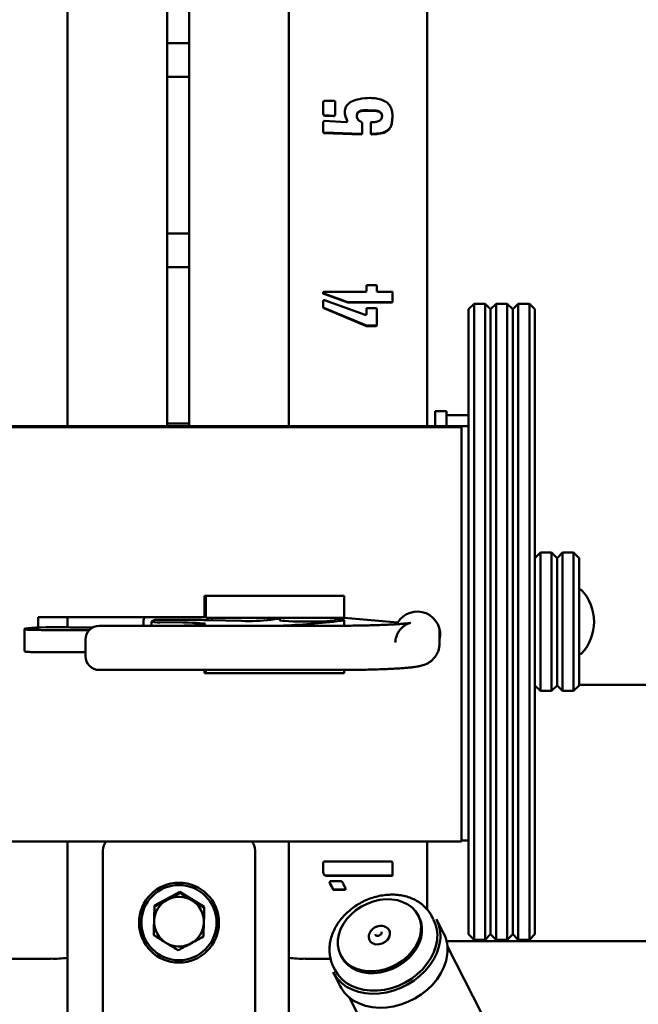
# Paper-space layout 'Лист1' of a CAD drawing. Units: millimetres. Extents: x -3382 to 4374, y -3219 to 2355.
# Drawn here: x -1860 to -1636, y -1115 to -759 of the extents above; entities that cross this region are included whole.
import ezdxf

# ---------------------------------------------------------------- set-up
doc = ezdxf.new("R2010")
doc.units = ezdxf.units.MM

psp = doc.layouts.new('Лист1')

# ---------------------------------------------------------------- linework, layer by layer
at = {"color": 7, "linetype": 'Continuous', "lineweight": 50}
for p, q in [((-1842.72, -259.13), (-1842.72, -905.69)), ((-1762.72, -905.69), (-1762.72, -259.13)), ((-1712.72, -905.69), (-1712.72, -259.13)), ((-1806.72, -714.23), (-1806.72, -764.07)), ((-1798.72, -714.23), (-1798.72, -764.07)), ((-1806.72, -764.07), (-1806.72, -764.83)), ((-1806.72, -764.83), (-1806.72, -767.04)), ((-1798.72, -764.07), (-1798.72, -764.83)), ((-1798.72, -764.83), (-1798.72, -767.04)), ((-1806.72, -767.04), (-1806.72, -767.22)), ((-1806.72, -767.22), (-1798.72, -767.22)), ((-1806.72, -767.22), (-1806.72, -779.45)), ((-1798.72, -767.04), (-1798.72, -767.22)), ((-1798.72, -767.22), (-1798.72, -779.45)), ((-1798.72, -779.45), (-1806.72, -779.45)), ((-1806.72, -779.45), (-1806.72, -779.7)), ((-1798.72, -779.45), (-1798.72, -779.7)), ((-1806.72, -779.7), (-1806.72, -782.22)), ((-1806.72, -782.22), (-1806.72, -783.02)), ((-1806.72, -783.02), (-1806.72, -832.86)), ((-1798.72, -779.7), (-1798.72, -782.22)), ((-1798.72, -782.22), (-1798.72, -783.02)), ((-1798.72, -783.02), (-1798.72, -832.86)), ((-1750.22, -792.84), (-1750.22, -788.44)), ((-1749.9, -788.14), (-1746.12, -788.14)), ((-1745.97, -788.44), (-1745.97, -793.16)), ((-1749.74, -793.3), (-1749.74, -793.46)), ((-1746.44, -793.46), (-1749.74, -793.3)), ((-1746.44, -793.62), (-1749.74, -793.46)), ((-1746.44, -793.46), (-1746.44, -793.62)), ((-1746.12, -793.3), (-1746.12, -793.46)), ((-1738.12, -793.3), (-1738.12, -793.46)), ((-1731.19, -791.59), (-1731.19, -791.75)), ((-1728.99, -793.46), (-1728.99, -793.62)), ((-1750.22, -795.67), (-1750.06, -795.52)), ((-1750.22, -799.44), (-1750.22, -795.67)), ((-1749.9, -795.36), (-1741.89, -795.83)), ((-1741.57, -795.2), (-1741.57, -795.36)), ((-1741.57, -795.67), (-1741.57, -795.36)), ((-1736.22, -795.98), (-1736.22, -799.9)), ((-1733.08, -799.9), (-1733.08, -796.14)), ((-1749.9, -799.59), (-1749.9, -799.74)), ((-1736.54, -800.06), (-1749.9, -799.59)), ((-1736.54, -800.22), (-1749.9, -799.74)), ((-1736.54, -800.06), (-1736.54, -800.22)), ((-1736.38, -799.9), (-1736.38, -800.06)), ((-1732.92, -799.9), (-1732.92, -800.06)), ((-1732.76, -800.06), (-1732.76, -800.22)), ((-1806.72, -832.86), (-1806.72, -833.63)), ((-1798.72, -832.86), (-1798.72, -833.63)), ((-1806.72, -833.63), (-1806.72, -835.83)), ((-1806.72, -835.83), (-1806.72, -836.01)), ((-1806.72, -836.01), (-1798.72, -836.01)), ((-1806.72, -836.01), (-1806.72, -848.24)), ((-1798.72, -833.63), (-1798.72, -835.83)), ((-1798.72, -835.83), (-1798.72, -836.01)), ((-1798.72, -836.01), (-1798.72, -848.24)), ((-1798.72, -848.24), (-1806.72, -848.24)), ((-1806.72, -848.24), (-1806.72, -848.49)), ((-1806.72, -848.49), (-1806.72, -851.01)), ((-1798.72, -848.24), (-1798.72, -848.49)), ((-1798.72, -848.49), (-1798.72, -851.01)), ((-1806.72, -851.01), (-1806.72, -851.81)), ((-1806.72, -851.81), (-1806.72, -901.65)), ((-1798.72, -851.01), (-1798.72, -851.81)), ((-1798.72, -851.81), (-1798.72, -901.65)), ((-1750.22, -857.75), (-1750.22, -857.29)), ((-1750.06, -857.75), (-1750.06, -857.91)), ((-1741.41, -860.9), (-1750.06, -857.75)), ((-1741.41, -861.06), (-1750.06, -857.91)), ((-1749.9, -857.13), (-1734.96, -857.13)), ((-1734.64, -856.81), (-1734.64, -855.1)), ((-1734.34, -854.78), (-1731.19, -854.78)), ((-1730.87, -855.1), (-1730.87, -856.81)), ((-1730.57, -857.13), (-1725.54, -857.13)), ((-1725.22, -857.29), (-1725.22, -860.74)), ((-1750.22, -862.78), (-1750.22, -860.42)), ((-1750.06, -860.12), (-1749.74, -860.12)), ((-1749.74, -860.12), (-1735.12, -865.45)), ((-1741.41, -860.9), (-1741.41, -861.06)), ((-1725.54, -860.9), (-1741.41, -860.9)), ((-1725.54, -861.06), (-1741.41, -861.06)), ((-1725.54, -860.9), (-1725.54, -861.06)), ((-1695.72, -861.45), (-1697.72, -863.45)), ((-1691.72, -861.45), (-1695.72, -861.45)), ((-1695.72, -861.45), (-1695.72, -1091.45)), ((-1689.72, -863.45), (-1691.72, -861.45)), ((-1691.72, -861.61), (-1691.72, -861.45)), ((-1687.72, -861.45), (-1689.72, -863.45)), ((-1683.72, -861.45), (-1687.72, -861.45)), ((-1687.72, -861.45), (-1687.72, -1091.45)), ((-1681.72, -863.45), (-1683.72, -861.45)), ((-1683.72, -861.61), (-1683.72, -861.45)), ((-1679.72, -861.45), (-1681.72, -863.45)), ((-1675.72, -861.45), (-1679.72, -861.45)), ((-1679.72, -861.45), (-1679.72, -1091.45)), ((-1673.72, -863.45), (-1675.72, -861.45)), ((-1675.72, -861.61), (-1675.72, -861.45)), ((-1750.06, -862.93), (-1750.06, -863.09)), ((-1734.64, -869.37), (-1750.06, -862.93)), ((-1734.64, -869.53), (-1750.06, -863.09)), ((-1734.64, -865.14), (-1734.64, -863.41)), ((-1734.34, -863.09), (-1731.19, -863.09)), ((-1730.87, -863.41), (-1730.87, -869.22)), ((-1697.72, -863.61), (-1697.72, -863.45)), ((-1697.72, -1089.45), (-1697.72, -863.61)), ((-1691.72, -1091.45), (-1691.72, -861.61)), ((-1689.72, -863.45), (-1689.72, -1089.45)), ((-1689.72, -863.61), (-1689.72, -863.45)), ((-1689.72, -1089.45), (-1689.72, -863.61)), ((-1683.72, -1091.45), (-1683.72, -861.61)), ((-1681.72, -863.45), (-1681.72, -1089.45)), ((-1681.72, -863.61), (-1681.72, -863.45)), ((-1681.72, -1089.45), (-1681.72, -863.61)), ((-1675.72, -1091.45), (-1675.72, -861.61)), ((-1673.72, -863.45), (-1673.72, -1089.45)), ((-1735.12, -865.45), (-1734.8, -865.45)), ((-1734.64, -869.37), (-1734.64, -869.53)), ((-1731.19, -869.37), (-1734.64, -869.37)), ((-1731.19, -869.53), (-1734.64, -869.53)), ((-1731.19, -869.37), (-1731.19, -869.53)), ((-1705.72, -900.35), (-1709.72, -900.35)), ((-1709.72, -900.35), (-1709.72, -900.36)), ((-1709.72, -900.36), (-1709.72, -902.75)), ((-1705.72, -900.35), (-1705.72, -900.36)), ((-1705.72, -900.36), (-1705.72, -902.75)), ((-1806.72, -901.65), (-1806.72, -902.42)), ((-1806.72, -902.42), (-1806.72, -904.62)), ((-1798.72, -901.65), (-1798.72, -902.42)), ((-1798.72, -902.42), (-1798.72, -904.62)), ((-1709.72, -902.75), (-1709.72, -905.69)), ((-1697.72, -901.78), (-1705.72, -901.78)), ((-1705.72, -901.82), (-1705.72, -905.69)), ((-1905.22, -905.69), (-1700.22, -905.69)), ((-1905.22, -906.12), (-1700.22, -906.12)), ((-1806.72, -904.62), (-1806.72, -904.8)), ((-1806.72, -904.8), (-1798.72, -904.8)), ((-1806.72, -904.8), (-1806.72, -905.69)), ((-1798.72, -904.62), (-1798.72, -904.8)), ((-1798.72, -904.8), (-1798.72, -905.69)), ((-1705.72, -905.69), (-1697.72, -905.69)), ((-1700.22, -906.12), (-1700.22, -905.69)), ((-1700.22, -906.12), (-1700.22, -1055.91)), ((-1671.72, -951.45), (-1673.72, -953.45)), ((-1667.72, -951.45), (-1671.72, -951.45)), ((-1671.72, -951.45), (-1671.72, -1001.45)), ((-1665.72, -953.45), (-1667.72, -951.45)), ((-1667.72, -951.49), (-1667.72, -951.45)), ((-1667.72, -1001.45), (-1667.72, -951.49)), ((-1663.72, -951.45), (-1665.72, -953.45)), ((-1665.72, -999.45), (-1665.72, -953.45)), ((-1659.72, -951.45), (-1663.72, -951.45)), ((-1663.72, -951.45), (-1663.72, -1001.45)), ((-1657.72, -953.45), (-1659.72, -951.45)), ((-1659.72, -1001.45), (-1659.72, -951.45)), ((-1657.72, -953.45), (-1657.72, -999.45)), ((-1793.22, -967.03), (-1742.72, -967.03)), ((-1793.22, -974.77), (-1793.22, -967.03)), ((-1792.72, -975.02), (-1792.72, -967.03)), ((-1792.72, -967.03), (-1742.72, -967.03)), ((-1742.72, -975.02), (-1742.72, -967.03)), ((-1853.27, -974.77), (-1793.22, -974.77)), ((-1853.27, -978.52), (-1853.27, -974.77)), ((-1842.72, -974.77), (-1842.72, -978.47)), ((-1792.72, -973.36), (-1793.24, -973.31)), ((-1792.72, -975.02), (-1742.72, -975.02)), ((-1765.97, -975.02), (-1765.97, -975.85)), ((-1745.97, -975.85), (-1745.97, -975.02)), ((-1742.72, -975.02), (-1723.29, -976.77)), ((-1746.22, -977.89), (-1831.22, -977.89)), ((-1815.24, -976.32), (-1815.24, -976.31)), ((-1815.24, -977.89), (-1815.24, -976.32)), ((-1812.3, -976.39), (-1812.3, -977.89)), ((-1811.16, -975.8), (-1812.28, -976.36)), ((-1794.12, -975.8), (-1811.16, -975.8)), ((-1808.26, -976.65), (-1801.06, -976.72)), ((-1779.79, -976.13), (-1791.46, -975.91)), ((-1742.72, -977.88), (-1742.72, -975.85)), ((-1723.81, -977.29), (-1723.61, -976.74)), ((-1858.28, -979.06), (-1858.28, -987.05)), ((-1708.22, -984.3), (-1708.22, -979.79)), ((-1836.22, -982.9), (-1836.22, -982.89)), ((-1836.22, -988.89), (-1836.22, -982.9)), ((-1831.22, -993.89), (-1746.22, -993.89)), ((-1793.22, -994.99), (-1793.22, -993.89)), ((-1792.72, -994.57), (-1793.22, -994.57)), ((-1742.72, -994.99), (-1793.22, -994.99)), ((-1792.72, -994.99), (-1792.72, -993.89)), ((-1792.72, -994.99), (-1742.72, -994.99)), ((-1742.72, -994.99), (-1742.72, -993.88)), ((-1673.72, -999.45), (-1671.72, -1001.45)), ((-1667.72, -1001.45), (-1665.72, -999.45)), ((-1665.72, -999.45), (-1663.72, -1001.45)), ((-1659.72, -1001.45), (-1657.72, -999.45)), ((-1585.3, -999.26), (-1657.72, -999.26)), ((-1671.72, -1001.45), (-1667.72, -1001.45)), ((-1663.72, -1001.45), (-1659.72, -1001.45)), ((-1700.22, -1055.91), (-1905.22, -1055.91)), ((-1842.72, -1055.91), (-1842.72, -1097.95)), ((-1762.72, -1097.95), (-1762.72, -1055.91)), ((-1712.72, -1080.42), (-1712.72, -1055.91)), ((-1700.22, -1055.48), (-1697.72, -1055.48)), ((-1829.9, -1059.09), (-1829.9, -1173.96)), ((-1774.9, -1173.96), (-1774.9, -1059.09)), ((-1750.22, -1067.12), (-1750.22, -1063.51)), ((-1749.9, -1063.19), (-1725.54, -1063.19)), ((-1725.22, -1063.51), (-1725.22, -1068.06)), ((-1749.6, -1068.06), (-1749.6, -1068.21)), ((-1749.44, -1068.21), (-1749.6, -1068.06)), ((-1749.44, -1068.37), (-1749.6, -1068.21)), ((-1749.44, -1068.21), (-1749.44, -1068.37)), ((-1725.54, -1068.21), (-1749.44, -1068.21)), ((-1725.54, -1068.37), (-1749.44, -1068.37)), ((-1747.86, -1070.89), (-1747.86, -1071.05)), ((-1746.6, -1073.08), (-1747.86, -1070.89)), ((-1746.6, -1073.24), (-1747.86, -1071.05)), ((-1747.54, -1070.27), (-1743.77, -1070.27)), ((-1743.31, -1070.57), (-1742.19, -1072.92)), ((-1725.54, -1068.21), (-1725.54, -1068.37)), ((-1811.24, -1079.03), (-1802.09, -1074.11)), ((-1802.09, -1074.11), (-1802.09, -1074.47)), ((-1802.09, -1074.11), (-1793.25, -1079.56)), ((-1746.6, -1073.08), (-1746.6, -1073.24)), ((-1742.51, -1073.24), (-1746.44, -1073.24)), ((-1742.51, -1073.4), (-1746.44, -1073.4)), ((-1742.51, -1073.24), (-1742.51, -1073.4)), ((-1742.19, -1072.92), (-1742.19, -1073.24)), ((-1811.55, -1089.4), (-1811.24, -1079.03)), ((-1811.24, -1079.03), (-1811.24, -1079.38)), ((-1793.25, -1079.56), (-1793.25, -1079.92)), ((-1715.58, -1083.3), (-1715.92, -1082.62)), ((-1710.36, -1084.16), (-1710.93, -1083.04)), ((-1706.73, -1089.04), (-1709.32, -1083.99)), ((-1731.34, -1089.7), (-1731.43, -1089.39)), ((-1729.22, -1088.57), (-1729.21, -1088.59)), ((-1811.55, -1089.4), (-1811.55, -1089.76)), ((-1705.67, -1091.91), (-1571.24, -1091.91)), ((-1697.72, -1089.45), (-1695.72, -1091.45)), ((-1695.72, -1091.45), (-1691.72, -1091.45)), ((-1691.72, -1091.45), (-1689.72, -1089.45)), ((-1689.72, -1089.45), (-1687.72, -1091.45)), ((-1687.72, -1091.45), (-1683.72, -1091.45)), ((-1683.72, -1091.45), (-1681.72, -1089.45)), ((-1681.72, -1089.45), (-1679.72, -1091.45)), ((-1679.72, -1091.45), (-1675.72, -1091.45)), ((-1675.72, -1091.45), (-1673.72, -1089.45)), ((-1673.76, -1155.45), (-1705.35, -1093.92)), ((-1886.72, -1098.27), (-1848.72, -1098.27)), ((-1842.72, -1097.95), (-1842.72, -1190.55)), ((-1762.72, -1097.95), (-1762.72, -1190.55)), ((-1747.59, -1098.27), (-1756.72, -1098.27)), ((-1743.95, -1097.01), (-1743.6, -1097.68)), ((-1746.69, -1103.17), (-1744.09, -1108.22)), ((-1746.52, -1101.31), (-1745.94, -1102.43)), ((-1740.93, -1112.18), (-1709.35, -1173.72))]:
    psp.add_line(p, q, dxfattribs=at)
at = {"color": 7, "linetype": 'Continuous', "lineweight": 50, "flags": 128}
for points in [[(-1743.7, -976.12), (-1743.05, -976.01), (-1742.74, -975.9), (-1742.78, -975.78), (-1743.18, -975.67), (-1743.91, -975.56), (-1744.96, -975.46), (-1745.97, -975.39)], [(-1845.95, -978.37), (-1848.22, -978.39), (-1850.4, -978.43), (-1852.42, -978.48), (-1854.21, -978.56), (-1855.73, -978.65), (-1856.93, -978.75), (-1857.76, -978.87), (-1858.2, -978.99), (-1858.24, -979.11), (-1857.88, -979.23), (-1857.13, -979.34)], [(-1796.76, -977.66), (-1800.53, -977.81), (-1803.03, -977.89)], [(-1801.06, -976.72), (-1799.25, -976.75), (-1797.56, -976.8), (-1796.07, -976.86), (-1794.83, -976.94), (-1793.88, -977.02), (-1793.26, -977.12), (-1792.99, -977.22), (-1793.07, -977.32), (-1793.51, -977.42), (-1794.3, -977.51), (-1795.39, -977.59), (-1796.76, -977.66)], [(-1765.97, -975.85), (-1765.95, -975.88), (-1765.66, -975.98), (-1765.02, -976.08), (-1764.05, -976.16), (-1762.79, -976.24), (-1761.28, -976.3), (-1759.58, -976.35), (-1757.75, -976.37), (-1755.86, -976.38), (-1753.97, -976.37), (-1752.15, -976.34)], [(-1752.15, -976.34), (-1750.47, -976.3), (-1748.99, -976.23), (-1747.76, -976.16), (-1746.83, -976.07), (-1746.22, -975.97), (-1745.97, -975.87), (-1745.97, -975.85)], [(-1708.29, -978.74), (-1708.23, -979.36), (-1708.22, -979.79)], [(-1855.61, -979.4), (-1854.76, -979.41), (-1853.91, -979.42), (-1853.06, -979.42), (-1852.2, -979.43), (-1851.35, -979.44), (-1850.49, -979.44), (-1849.63, -979.45), (-1848.78, -979.45)], [(-1848.78, -979.45), (-1842.54, -979.48), (-1836.29, -979.48), (-1834.87, -979.48)], [(-1707.97, -980.8), (-1708.01, -981.44), (-1708.22, -982.6)], [(-1855.61, -987.39), (-1854.76, -987.4), (-1853.91, -987.41), (-1853.06, -987.41), (-1852.2, -987.42), (-1851.35, -987.42), (-1850.49, -987.43), (-1849.63, -987.44), (-1848.78, -987.44)], [(-1848.78, -987.44), (-1842.54, -987.46), (-1836.29, -987.47), (-1836.22, -987.47)], [(-1723.37, -1077.17), (-1721.42, -1077.78), (-1719.66, -1078.66), (-1718.13, -1079.79), (-1716.86, -1081.15), (-1715.89, -1082.7), (-1715.23, -1084.4), (-1714.89, -1086.23), (-1714.9, -1088.14), (-1715.24, -1090.08), (-1715.9, -1092.02), (-1716.88, -1093.91), (-1718.16, -1095.71), (-1719.69, -1097.38), (-1721.46, -1098.88), (-1723.41, -1100.17), (-1725.51, -1101.24), (-1727.71, -1102.04), (-1729.96, -1102.58), (-1732.21, -1102.83), (-1734.4, -1102.79), (-1736.5, -1102.46), (-1738.45, -1101.85), (-1740.21, -1100.97), (-1741.74, -1099.84), (-1743.01, -1098.49), (-1743.98, -1096.94), (-1744.64, -1095.23), (-1744.98, -1093.4), (-1744.97, -1091.5), (-1744.63, -1089.55), (-1743.97, -1087.61), (-1742.98, -1085.72), (-1741.71, -1083.92), (-1740.18, -1082.26), (-1738.41, -1080.76), (-1736.46, -1079.46), (-1734.36, -1078.4), (-1732.16, -1077.59), (-1729.91, -1077.05), (-1727.66, -1076.8), (-1725.47, -1076.84), (-1723.37, -1077.17)], [(-1715.58, -1083.3), (-1715.54, -1083.37), (-1714.88, -1085.08), (-1714.55, -1086.9), (-1714.55, -1088.81), (-1714.89, -1090.76), (-1715.56, -1092.7), (-1716.54, -1094.59), (-1717.81, -1096.38), (-1719.35, -1098.05), (-1721.11, -1099.55), (-1723.07, -1100.84), (-1725.17, -1101.91), (-1727.36, -1102.72), (-1729.61, -1103.25), (-1731.86, -1103.51), (-1734.06, -1103.47), (-1736.15, -1103.14), (-1738.1, -1102.52), (-1739.86, -1101.64), (-1741.39, -1100.51), (-1742.66, -1099.16), (-1743.6, -1097.68)], [(-1727.17, -1087.09), (-1726.56, -1087.69), (-1726.18, -1088.53), (-1726.13, -1089.49), (-1726.41, -1090.47), (-1727.02, -1091.4), (-1727.88, -1092.19), (-1728.92, -1092.76), (-1730.05, -1093.08), (-1731.18, -1093.1), (-1732.19, -1092.83), (-1733, -1092.3), (-1733.54, -1091.54), (-1733.76, -1090.63), (-1733.76, -1090.63)], [(-1707.99, -1091.75), (-1708.43, -1094.02), (-1709.2, -1096.28), (-1710.29, -1098.5), (-1711.68, -1100.63), (-1713.35, -1102.64), (-1715.27, -1104.5), (-1717.41, -1106.17), (-1719.74, -1107.63), (-1722.2, -1108.84), (-1724.76, -1109.8), (-1727.38, -1110.47), (-1730.01, -1110.86), (-1732.6, -1110.95), (-1735.12, -1110.75), (-1737.51, -1110.25), (-1739.75, -1109.46), (-1741.78, -1108.4), (-1743.57, -1107.09), (-1745.1, -1105.55), (-1746.33, -1103.81), (-1746.69, -1103.17)], [(-1745.94, -1102.43), (-1744.94, -1104.05), (-1743.56, -1105.63), (-1741.91, -1106.99), (-1740.01, -1108.11), (-1737.9, -1108.96), (-1735.62, -1109.53), (-1733.2, -1109.82), (-1730.69, -1109.81), (-1728.14, -1109.5), (-1725.59, -1108.9), (-1723.08, -1108.03), (-1720.67, -1106.89), (-1718.38, -1105.51), (-1716.27, -1103.91), (-1714.38, -1102.13), (-1712.73, -1100.18), (-1711.35, -1098.12), (-1710.27, -1095.96), (-1709.52, -1093.76), (-1709.09, -1091.55)], [(-1744.09, -1108.22), (-1743.74, -1108.86), (-1742.51, -1110.6), (-1740.98, -1112.15), (-1739.18, -1113.46), (-1737.15, -1114.51), (-1734.92, -1115.3), (-1732.53, -1115.8), (-1730.01, -1116), (-1727.42, -1115.91), (-1724.79, -1115.52), (-1722.17, -1114.85), (-1719.61, -1113.9), (-1717.14, -1112.68), (-1714.82, -1111.23), (-1712.68, -1109.55), (-1710.76, -1107.7), (-1709.08, -1105.68), (-1707.69, -1103.55), (-1706.6, -1101.33), (-1705.83, -1099.07), (-1705.4, -1096.8)]]:
    psp.add_lwpolyline(points, dxfattribs=at)
at = {"color": 7, "linetype": 'Continuous', "lineweight": 50}
for radius in [14.44, 13.6]:
    psp.add_circle((-1802.41, -1085.23), radius, dxfattribs=at)
for centre, radius, start, end in [((-1657.22, -965.33), 0.5, 42.9949, 180), ((-1669.14, -976.45), 16.81, 317.0051, 42.9949), ((-1812.24, -976.31), 3, 149.1247, 180), ((-1793.24, -976.31), 3, 7.1971, 25.4647), ((-1765.75, -990.4), 15.01, 90.8349, 103.0776), ((-1716.22, -981.02), 8.25, 345.9301, 148.9784), ((-1845.79, -1008.09), 29.72, 87.4804, 90.3079), ((-1837.63, -818.62), 159.93, 267.5428, 271.4446), ((-1831.22, -982.89), 5, 90, 180), ((-1809.34, -963.58), 13.11, 257.0614, 274.7371), ((-1791, -935.64), 40.27, 265.5573, 269.3533), ((-1776.64, -910.73), 65.48, 267.2497, 276.5765), ((-1779.71, -665.35), 312.85, 272.5198, 276.6084), ((-1855.68, -962.29), 17.11, 265.1489, 270.2142), ((-1857.35, -985.79), 1.56, 233.8895, 278.3946), ((-1855.68, -970.28), 17.11, 265.1489, 270.2142), ((-1831.22, -988.89), 5, 180, 270), ((-1657.22, -987.57), 0.5, 180, 317.0051), ((-1802.41, -1084.88), 8.99, 118.2443, 178.2796), ((-1802.4, -1084.9), 9.01, 58.3398, 118.2611), ((-1802.38, -1084.88), 8.98, 358.3101, 58.3535), ((-1802.42, -1084.88), 8.98, 178.3101, 238.3535), ((-1802.39, -1084.88), 8.99, 298.2443, 358.2796), ((-1721.77, -1089.92), 12.78, 352.6553, 26.7533), ((-1721.32, -1090.03), 13.43, 352.667, 26.7416), ((-1718.72, -1095.08), 13.43, 352.667, 26.7416), ((-1802.4, -1084.86), 9.01, 238.3398, 298.2611), ((-1847.22, -1069.75), 28.55, 266.9971, 279.0764), ((-1758.21, -1069.75), 28.55, 260.9236, 273.0029)]:
    psp.add_arc(centre, radius, start, end, dxfattribs=at)
for centre, major_axis, start_param, end_param in [((-1824.88, -1059.13), (3.73, -3.38), 3.185135, 3.875156), ((-1779.92, -1059.13), (3.73, 3.38), 5.549622, 6.239643)]:
    psp.add_ellipse(centre, major_axis=major_axis, ratio=0.992657, start_param=start_param, end_param=end_param, dxfattribs=at)
for points, knots in [([(-1750.22, -788.44), (-1750.21, -788.39), (-1750.2, -788.3), (-1750.13, -788.19), (-1750.01, -788.15), (-1749.94, -788.14), (-1749.9, -788.14)], [0, 0, 0, 0, 0.296496, 0.549545, 0.761813, 1, 1, 1, 1]), ([(-1746.12, -788.14), (-1746.09, -788.15), (-1746.03, -788.18), (-1745.96, -788.29), (-1745.96, -788.38), (-1745.97, -788.44)], [0, 0, 0, 0, 0.284227, 0.543222, 1, 1, 1, 1]), ([(-1741.57, -795.36), (-1741.79, -794.85), (-1742.23, -793.83), (-1742.5, -792.3), (-1742.33, -790.86), (-1741.93, -790.08), (-1741.73, -789.7)], [0, 0, 0, 0, 0.27988, 0.560324, 0.78027, 1, 1, 1, 1]), ([(-1741.73, -789.7), (-1741.08, -789.13), (-1739.78, -788.01), (-1736.76, -787.26), (-1734.58, -787.13), (-1733.24, -787.04)], [0, 0, 0, 0, 0.278391, 0.55904, 1, 1, 1, 1]), ([(-1733.24, -787.04), (-1732.5, -787.09), (-1731.01, -787.19), (-1728.85, -787.78), (-1726.96, -788.74), (-1725.79, -790.32), (-1725.29, -792.03), (-1725.24, -793.2), (-1725.22, -793.78)], [0, 0, 0, 0, 0.186834, 0.37369, 0.56006, 0.706339, 0.853125, 1, 1, 1, 1]), ([(-1749.74, -793.3), (-1749.82, -793.27), (-1749.96, -793.22), (-1750.19, -793.02), (-1750.21, -792.82), (-1750.22, -792.68)], [0, 0, 0, 0, 0.293703, 0.556508, 1, 1, 1, 1]), ([(-1749.74, -793.46), (-1749.82, -793.43), (-1749.96, -793.38), (-1750.19, -793.18), (-1750.21, -792.97), (-1750.22, -792.84)], [0, 0, 0, 0, 0.293703, 0.556508, 1, 1, 1, 1]), ([(-1746.12, -793.3), (-1746.14, -793.34), (-1746.17, -793.4), (-1746.29, -793.47), (-1746.38, -793.47), (-1746.44, -793.46)], [0, 0, 0, 0, 0.283157, 0.541247, 1, 1, 1, 1]), ([(-1746.12, -793.46), (-1746.14, -793.5), (-1746.17, -793.56), (-1746.29, -793.63), (-1746.38, -793.62), (-1746.44, -793.62)], [0, 0, 0, 0, 0.283157, 0.541247, 1, 1, 1, 1]), ([(-1745.97, -793), (-1745.98, -793.07), (-1746.01, -793.18), (-1746.09, -793.27), (-1746.12, -793.3)], [0, 0, 0, 0, 0.557324, 1, 1, 1, 1]), ([(-1745.97, -793.16), (-1745.98, -793.23), (-1746.01, -793.34), (-1746.09, -793.43), (-1746.12, -793.46)], [0, 0, 0, 0, 0.5573237, 1, 1, 1, 1]), ([(-1741.57, -795.2), (-1741.78, -794.69), (-1742.2, -793.68), (-1742.5, -792.53), (-1742.42, -791.95), (-1742.42, -791.92)], [0, 0, 0, 0, 0.486058, 0.973096, 1, 1, 1, 1]), ([(-1731.19, -791.59), (-1732.49, -791.55), (-1734.12, -791.51), (-1736.09, -791.51), (-1737.04, -791.72), (-1737.92, -792.31), (-1738.05, -792.98), (-1738.12, -793.3)], [0, 0, 0, 0, 0.500252, 0.625544, 0.750335, 0.875694, 1, 1, 1, 1]), ([(-1731.19, -791.75), (-1732.49, -791.71), (-1734.12, -791.66), (-1736.09, -791.67), (-1737.04, -791.88), (-1737.92, -792.47), (-1738.05, -793.13), (-1738.12, -793.46)], [0, 0, 0, 0, 0.500252, 0.625544, 0.750335, 0.875694, 1, 1, 1, 1]), ([(-1738.12, -793.46), (-1738.1, -793.74), (-1738.06, -794.28), (-1737.54, -795.14), (-1736.92, -795.47), (-1736.54, -795.67)], [0, 0, 0, 0, 0.280453, 0.561327, 1, 1, 1, 1]), ([(-1732.76, -795.83), (-1732.35, -795.82), (-1731.53, -795.81), (-1730.53, -795.57), (-1729.78, -795.22), (-1729.32, -794.8), (-1729.04, -794.24), (-1729.01, -793.83), (-1728.99, -793.62)], [0, 0, 0, 0, 0.250151, 0.500079, 0.625282, 0.749922, 0.875028, 1, 1, 1, 1]), ([(-1725.22, -793.62), (-1725.25, -794.34), (-1725.31, -795.78), (-1725.9, -797.95), (-1727.82, -799.42), (-1730.21, -799.96), (-1731.91, -800.03), (-1732.76, -800.06)], [0, 0, 0, 0, 0.187154, 0.37414, 0.559084, 0.779405, 1, 1, 1, 1]), ([(-1725.22, -793.78), (-1725.25, -794.5), (-1725.31, -795.94), (-1725.9, -798.11), (-1727.82, -799.58), (-1730.21, -800.12), (-1731.91, -800.19), (-1732.76, -800.22)], [0, 0, 0, 0, 0.1871543, 0.37414, 0.5590837, 0.7794052, 1, 1, 1, 1]), ([(-1728.99, -793.46), (-1729.03, -793.16), (-1729.11, -792.56), (-1729.97, -791.82), (-1730.73, -791.67), (-1731.19, -791.59)], [0, 0, 0, 0, 0.279368, 0.559571, 1, 1, 1, 1]), ([(-1728.99, -793.62), (-1729.03, -793.32), (-1729.11, -792.72), (-1729.97, -791.98), (-1730.73, -791.83), (-1731.19, -791.75)], [0, 0, 0, 0, 0.2793683, 0.5595708, 1, 1, 1, 1]), ([(-1750.06, -795.52), (-1750.06, -795.5), (-1750.05, -795.46), (-1750.05, -795.41), (-1750.02, -795.37), (-1749.96, -795.36), (-1749.92, -795.36), (-1749.9, -795.36)], [0, 0, 0, 0, 0.207571, 0.391862, 0.550302, 0.757319, 1, 1, 1, 1]), ([(-1741.89, -795.83), (-1741.82, -795.82), (-1741.7, -795.79), (-1741.61, -795.71), (-1741.57, -795.67)], [0, 0, 0, 0, 0.557597, 1, 1, 1, 1]), ([(-1736.54, -795.67), (-1736.48, -795.73), (-1736.37, -795.83), (-1736.27, -795.93), (-1736.22, -795.98)], [0, 0, 0, 0, 0.560052, 1, 1, 1, 1]), ([(-1733.08, -796.14), (-1733.08, -796.09), (-1733.06, -796), (-1732.99, -795.88), (-1732.88, -795.85), (-1732.8, -795.84), (-1732.76, -795.83)], [0, 0, 0, 0, 0.296496, 0.549545, 0.761813, 1, 1, 1, 1]), ([(-1749.9, -799.59), (-1749.95, -799.58), (-1750.04, -799.57), (-1750.16, -799.51), (-1750.2, -799.39), (-1750.21, -799.32), (-1750.22, -799.28)], [0, 0, 0, 0, 0.299084, 0.554245, 0.76387, 1, 1, 1, 1]), ([(-1749.9, -799.74), (-1749.95, -799.74), (-1750.04, -799.73), (-1750.16, -799.67), (-1750.2, -799.55), (-1750.21, -799.48), (-1750.22, -799.44)], [0, 0, 0, 0, 0.299084, 0.554245, 0.76387, 1, 1, 1, 1]), ([(-1736.38, -799.94), (-1736.38, -799.95), (-1736.38, -799.99), (-1736.41, -800.05), (-1736.48, -800.07), (-1736.52, -800.06), (-1736.54, -800.06)], [0, 0, 0, 0, 0.186043, 0.500194, 0.74879, 1, 1, 1, 1]), ([(-1736.38, -800.06), (-1736.38, -800.09), (-1736.37, -800.14), (-1736.41, -800.21), (-1736.48, -800.23), (-1736.52, -800.22), (-1736.54, -800.22)], [0, 0, 0, 0, 0.286194, 0.561691, 0.779699, 1, 1, 1, 1]), ([(-1736.22, -799.78), (-1736.22, -799.79), (-1736.22, -799.83), (-1736.25, -799.89), (-1736.32, -799.91), (-1736.36, -799.91), (-1736.38, -799.9)], [0, 0, 0, 0, 0.186043, 0.500194, 0.74879, 1, 1, 1, 1]), ([(-1736.22, -799.9), (-1736.22, -799.93), (-1736.22, -799.98), (-1736.25, -800.05), (-1736.32, -800.07), (-1736.36, -800.06), (-1736.38, -800.06)], [0, 0, 0, 0, 0.286194, 0.561691, 0.779699, 1, 1, 1, 1]), ([(-1732.92, -800.06), (-1732.95, -800.07), (-1733, -800.07), (-1733.07, -800.03), (-1733.09, -799.96), (-1733.08, -799.92), (-1733.08, -799.9)], [0, 0, 0, 0, 0.279012, 0.558108, 0.773046, 1, 1, 1, 1]), ([(-1732.92, -799.9), (-1732.95, -799.91), (-1733, -799.91), (-1733.07, -799.87), (-1733.08, -799.82), (-1733.08, -799.79), (-1733.08, -799.78)], [0, 0, 0, 0, 0.3181875, 0.6364724, 0.8815898, 1, 1, 1, 1]), ([(-1732.76, -800.22), (-1732.79, -800.23), (-1732.84, -800.23), (-1732.91, -800.19), (-1732.93, -800.12), (-1732.93, -800.08), (-1732.92, -800.06)], [0, 0, 0, 0, 0.279012, 0.558108, 0.773046, 1, 1, 1, 1]), ([(-1732.76, -800.06), (-1732.79, -800.07), (-1732.84, -800.07), (-1732.91, -800.03), (-1732.93, -799.98), (-1732.92, -799.95), (-1732.92, -799.94)], [0, 0, 0, 0, 0.318188, 0.636472, 0.88159, 1, 1, 1, 1]), ([(-1750.22, -857.29), (-1750.2, -857.25), (-1750.18, -857.19), (-1750.06, -857.11), (-1749.96, -857.12), (-1749.9, -857.13)], [0, 0, 0, 0, 0.286898, 0.5377685, 1, 1, 1, 1]), ([(-1750.06, -857.75), (-1750.08, -857.75), (-1750.14, -857.76), (-1750.2, -857.72), (-1750.22, -857.66), (-1750.22, -857.63), (-1750.22, -857.63)], [0, 0, 0, 0, 0.318188, 0.636472, 0.88159, 1, 1, 1, 1]), ([(-1750.06, -857.91), (-1750.08, -857.91), (-1750.14, -857.92), (-1750.2, -857.88), (-1750.22, -857.81), (-1750.22, -857.77), (-1750.22, -857.75)], [0, 0, 0, 0, 0.279012, 0.558108, 0.773046, 1, 1, 1, 1]), ([(-1734.96, -857.13), (-1734.91, -857.12), (-1734.82, -857.11), (-1734.7, -857.05), (-1734.66, -856.93), (-1734.65, -856.85), (-1734.64, -856.81)], [0, 0, 0, 0, 0.298588, 0.551506, 0.762088, 1, 1, 1, 1]), ([(-1734.64, -855.1), (-1734.64, -855.05), (-1734.63, -854.96), (-1734.56, -854.84), (-1734.45, -854.8), (-1734.38, -854.78), (-1734.34, -854.78)], [0, 0, 0, 0, 0.299084, 0.554245, 0.76387, 1, 1, 1, 1]), ([(-1731.19, -854.78), (-1731.14, -854.78), (-1731.05, -854.79), (-1730.92, -854.86), (-1730.89, -854.98), (-1730.88, -855.06), (-1730.87, -855.1)], [0, 0, 0, 0, 0.298588, 0.551506, 0.762088, 1, 1, 1, 1]), ([(-1730.87, -856.81), (-1730.86, -856.86), (-1730.85, -856.95), (-1730.79, -857.07), (-1730.68, -857.11), (-1730.61, -857.12), (-1730.57, -857.13)], [0, 0, 0, 0, 0.299084, 0.554245, 0.76387, 1, 1, 1, 1]), ([(-1725.54, -857.13), (-1725.5, -857.13), (-1725.42, -857.12), (-1725.31, -857.14), (-1725.25, -857.21), (-1725.23, -857.26), (-1725.22, -857.29)], [0, 0, 0, 0, 0.3053758, 0.5696433, 0.7716343, 1, 1, 1, 1]), ([(-1750.22, -860.42), (-1750.21, -860.39), (-1750.21, -860.32), (-1750.17, -860.21), (-1750.1, -860.15), (-1750.06, -860.12)], [0, 0, 0, 0, 0.285305, 0.55544, 1, 1, 1, 1]), ([(-1725.22, -860.58), (-1725.22, -860.63), (-1725.23, -860.72), (-1725.3, -860.84), (-1725.42, -860.88), (-1725.5, -860.89), (-1725.54, -860.9)], [0, 0, 0, 0, 0.298588, 0.551506, 0.762088, 1, 1, 1, 1]), ([(-1725.22, -860.74), (-1725.22, -860.79), (-1725.23, -860.88), (-1725.3, -861), (-1725.42, -861.04), (-1725.5, -861.05), (-1725.54, -861.06)], [0, 0, 0, 0, 0.298588, 0.551506, 0.762088, 1, 1, 1, 1]), ([(-1750.06, -862.93), (-1750.11, -862.89), (-1750.21, -862.8), (-1750.22, -862.67), (-1750.22, -862.62)], [0, 0, 0, 0, 0.561425, 1, 1, 1, 1]), ([(-1750.06, -863.09), (-1750.11, -863.05), (-1750.21, -862.96), (-1750.22, -862.83), (-1750.22, -862.78)], [0, 0, 0, 0, 0.561425, 1, 1, 1, 1]), ([(-1734.64, -863.41), (-1734.64, -863.36), (-1734.63, -863.27), (-1734.56, -863.15), (-1734.45, -863.11), (-1734.38, -863.1), (-1734.34, -863.09)], [0, 0, 0, 0, 0.299084, 0.554245, 0.76387, 1, 1, 1, 1]), ([(-1731.19, -863.09), (-1731.14, -863.1), (-1731.05, -863.11), (-1730.92, -863.18), (-1730.89, -863.3), (-1730.88, -863.37), (-1730.87, -863.41)], [0, 0, 0, 0, 0.298588, 0.551506, 0.762088, 1, 1, 1, 1]), ([(-1734.8, -865.45), (-1734.77, -865.43), (-1734.71, -865.4), (-1734.64, -865.29), (-1734.64, -865.2), (-1734.64, -865.14)], [0, 0, 0, 0, 0.2842269, 0.5432223, 1, 1, 1, 1]), ([(-1730.87, -869.06), (-1730.88, -869.11), (-1730.89, -869.2), (-1730.96, -869.32), (-1731.07, -869.36), (-1731.15, -869.37), (-1731.19, -869.37)], [0, 0, 0, 0, 0.298588, 0.551506, 0.762088, 1, 1, 1, 1]), ([(-1730.87, -869.22), (-1730.88, -869.27), (-1730.89, -869.36), (-1730.96, -869.48), (-1731.07, -869.52), (-1731.15, -869.53), (-1731.19, -869.53)], [0, 0, 0, 0, 0.298588, 0.551506, 0.762088, 1, 1, 1, 1]), ([(-1724.18, -983.93), (-1724.16, -983.55), (-1724.11, -982.68), (-1723.71, -981.4), (-1723.1, -980.18), (-1722.35, -979.15), (-1721.54, -978.35), (-1720.75, -977.75), (-1720.04, -977.34), (-1719.47, -977.09), (-1719.06, -976.94), (-1718.81, -976.87), (-1718.74, -976.86), (-1718.87, -976.88), (-1719.25, -976.94), (-1719.93, -977.03), (-1720.93, -977.13), (-1722.27, -977.24), (-1723.93, -977.36), (-1725.87, -977.47), (-1728.07, -977.57), (-1730.49, -977.66), (-1733.09, -977.73), (-1735.86, -977.8), (-1738.74, -977.85), (-1741.71, -977.88), (-1744.21, -977.89), (-1745.72, -977.89), (-1746.22, -977.89)], [0, 0, 0, 0, 0.0222238, 0.0509781, 0.0778663, 0.1030934, 0.1266257, 0.1482513, 0.1679814, 0.1867277, 0.2061573, 0.2274984, 0.2524779, 0.2825722, 0.3187303, 0.3610081, 0.4085095, 0.4598423, 0.5136991, 0.5691332, 0.6255438, 0.682568, 0.7399869, 0.7976649, 0.8555143, 0.9134762, 0.9715078, 1, 1, 1, 1]), ([(-1746.22, -993.89), (-1745.67, -993.89), (-1744.08, -993.89), (-1741.46, -993.88), (-1738.4, -993.84), (-1735.41, -993.79), (-1732.53, -993.73), (-1729.79, -993.64), (-1727.2, -993.54), (-1724.79, -993.43), (-1722.57, -993.3), (-1720.56, -993.16), (-1718.75, -993), (-1717.08, -992.8), (-1715.77, -992.6), (-1714.69, -992.34), (-1713.84, -992.08), (-1713.02, -991.75), (-1712.1, -991.26), (-1711.13, -990.57), (-1710.19, -989.66), (-1709.35, -988.52), (-1708.71, -987.2), (-1708.29, -985.77), (-1708.24, -984.79), (-1708.22, -984.3)], [0, 0, 0, 0, 0.029594, 0.085899, 0.142238, 0.198623, 0.255084, 0.311665, 0.368424, 0.425453, 0.482903, 0.541044, 0.600422, 0.662342, 0.731102, 0.770392, 0.795553, 0.819346, 0.842715, 0.866628, 0.892021, 0.91853, 0.945744, 0.973367, 1, 1, 1, 1]), ([(-1750.22, -1063.51), (-1750.21, -1063.46), (-1750.2, -1063.37), (-1750.13, -1063.24), (-1750.01, -1063.21), (-1749.94, -1063.2), (-1749.9, -1063.19)], [0, 0, 0, 0, 0.298588, 0.551506, 0.762088, 1, 1, 1, 1]), ([(-1725.54, -1063.19), (-1725.49, -1063.2), (-1725.39, -1063.21), (-1725.27, -1063.28), (-1725.23, -1063.39), (-1725.22, -1063.47), (-1725.22, -1063.51)], [0, 0, 0, 0, 0.298588, 0.551506, 0.762088, 1, 1, 1, 1]), ([(-1749.6, -1068.06), (-1749.79, -1067.88), (-1750.05, -1067.65), (-1750.22, -1067.24), (-1750.22, -1067.05), (-1750.22, -1066.96)], [0, 0, 0, 0, 0.580491, 0.787368, 1, 1, 1, 1]), ([(-1749.6, -1068.21), (-1749.79, -1068.04), (-1750.05, -1067.81), (-1750.22, -1067.4), (-1750.22, -1067.21), (-1750.22, -1067.12)], [0, 0, 0, 0, 0.580491, 0.787368, 1, 1, 1, 1]), ([(-1725.22, -1067.9), (-1725.22, -1067.95), (-1725.23, -1068.04), (-1725.3, -1068.16), (-1725.42, -1068.2), (-1725.5, -1068.21), (-1725.54, -1068.21)], [0, 0, 0, 0, 0.298588, 0.551506, 0.762088, 1, 1, 1, 1]), ([(-1747.86, -1071.05), (-1747.88, -1071), (-1747.93, -1070.92), (-1747.95, -1070.75), (-1747.9, -1070.64), (-1747.86, -1070.57)], [0, 0, 0, 0, 0.286994, 0.551607, 1, 1, 1, 1]), ([(-1747.86, -1070.89), (-1747.89, -1070.84), (-1747.92, -1070.8), (-1747.92, -1070.75), (-1747.92, -1070.74)], [0, 0, 0, 0, 0.923709, 1, 1, 1, 1]), ([(-1747.86, -1070.57), (-1747.85, -1070.52), (-1747.84, -1070.43), (-1747.77, -1070.32), (-1747.65, -1070.28), (-1747.58, -1070.27), (-1747.54, -1070.27)], [0, 0, 0, 0, 0.296496, 0.549545, 0.761813, 1, 1, 1, 1]), ([(-1743.77, -1070.27), (-1743.67, -1070.3), (-1743.5, -1070.37), (-1743.36, -1070.51), (-1743.31, -1070.57)], [0, 0, 0, 0, 0.556267, 1, 1, 1, 1]), ([(-1725.22, -1068.06), (-1725.22, -1068.11), (-1725.23, -1068.2), (-1725.3, -1068.32), (-1725.42, -1068.36), (-1725.5, -1068.37), (-1725.54, -1068.37)], [0, 0, 0, 0, 0.298588, 0.551506, 0.762088, 1, 1, 1, 1]), ([(-1802.09, -1074.47), (-1802.83, -1074.88), (-1804.33, -1075.71), (-1805.88, -1076.54), (-1806.67, -1076.97)], [0, 0, 0, 0, 0.495458, 1, 1, 1, 1]), ([(-1797.67, -1077.23), (-1798, -1077.03), (-1799.5, -1076.11), (-1800.95, -1075.18), (-1802.09, -1074.47)], [0, 0, 0, 0, 0.220364, 1, 1, 1, 1]), ([(-1710.94, -1083.1), (-1711.15, -1082.68), (-1711.68, -1081.65), (-1712.83, -1080.2), (-1714.32, -1078.76), (-1716.04, -1077.54), (-1717.95, -1076.54), (-1720.04, -1075.79), (-1722.27, -1075.3), (-1724.6, -1075.07), (-1727.01, -1075.12), (-1729.44, -1075.44), (-1731.87, -1076.02), (-1734.25, -1076.86), (-1736.54, -1077.94), (-1738.71, -1079.25), (-1740.72, -1080.77), (-1742.54, -1082.47), (-1744.15, -1084.34), (-1745.51, -1086.33), (-1746.6, -1088.43), (-1747.4, -1090.59), (-1747.88, -1092.78), (-1748.05, -1094.97), (-1747.91, -1097.11), (-1747.43, -1099.14), (-1746.94, -1100.57), (-1746.53, -1101.25), (-1746.47, -1101.35)], [0, 0, 0, 0, 0.026986, 0.065929, 0.104887, 0.14402, 0.183439, 0.223192, 0.263267, 0.303608, 0.344143, 0.384803, 0.425538, 0.466318, 0.507128, 0.547972, 0.588855, 0.629781, 0.670747, 0.711731, 0.752688, 0.793545, 0.834208, 0.874575, 0.914567, 0.954162, 0.993409, 1, 1, 1, 1]), ([(-1746.44, -1073.24), (-1746.47, -1073.24), (-1746.52, -1073.25), (-1746.59, -1073.21), (-1746.6, -1073.15), (-1746.6, -1073.12), (-1746.6, -1073.11)], [0, 0, 0, 0, 0.318188, 0.636472, 0.88159, 1, 1, 1, 1]), ([(-1746.44, -1073.4), (-1746.47, -1073.4), (-1746.52, -1073.41), (-1746.59, -1073.37), (-1746.61, -1073.3), (-1746.6, -1073.26), (-1746.6, -1073.24)], [0, 0, 0, 0, 0.279012, 0.558108, 0.773046, 1, 1, 1, 1]), ([(-1742.19, -1073.08), (-1742.24, -1073.12), (-1742.34, -1073.2), (-1742.46, -1073.23), (-1742.51, -1073.24)], [0, 0, 0, 0, 0.559479, 1, 1, 1, 1]), ([(-1742.19, -1073.24), (-1742.24, -1073.28), (-1742.34, -1073.36), (-1742.46, -1073.39), (-1742.51, -1073.4)], [0, 0, 0, 0, 0.559479, 1, 1, 1, 1]), ([(-1806.67, -1076.97), (-1806.77, -1077.03), (-1807.6, -1077.47), (-1809.14, -1078.29), (-1810.54, -1079.02), (-1811.24, -1079.38)], [0, 0, 0, 0, 0.07009, 0.530784, 1, 1, 1, 1]), ([(-1793.25, -1079.92), (-1793.53, -1079.75), (-1794.97, -1078.89), (-1796.47, -1077.97), (-1797.67, -1077.23)], [0, 0, 0, 0, 0.1963527, 1, 1, 1, 1]), ([(-1811.24, -1079.38), (-1811.27, -1080.24), (-1811.32, -1081.96), (-1811.37, -1083.72), (-1811.4, -1084.61)], [0, 0, 0, 0, 0.495458, 1, 1, 1, 1]), ([(-1793.4, -1085.15), (-1793.4, -1085.02), (-1793.37, -1084.09), (-1793.32, -1082.33), (-1793.27, -1080.73), (-1793.25, -1079.92)], [0, 0, 0, 0, 0.07009, 0.530784, 1, 1, 1, 1]), ([(-1811.4, -1084.61), (-1811.4, -1084.74), (-1811.43, -1085.67), (-1811.48, -1087.41), (-1811.53, -1088.97), (-1811.55, -1089.76)], [0, 0, 0, 0, 0.07009, 0.5307844, 1, 1, 1, 1]), ([(-1793.56, -1090.29), (-1793.53, -1089.46), (-1793.48, -1087.79), (-1793.43, -1086.03), (-1793.4, -1085.15)], [0, 0, 0, 0, 0.495458, 1, 1, 1, 1]), ([(-1727.19, -1087.11), (-1727.25, -1087.05), (-1727.56, -1086.78), (-1728.29, -1086.52), (-1729.31, -1086.35), (-1730.39, -1086.47), (-1731.45, -1086.85), (-1732.42, -1087.51), (-1733.17, -1088.38), (-1733.63, -1089.37), (-1733.77, -1090.15), (-1733.76, -1090.58), (-1733.76, -1090.68)], [0, 0, 0, 0, 0.026709, 0.137099, 0.249223, 0.365308, 0.486105, 0.611396, 0.740903, 0.85563, 0.966989, 1, 1, 1, 1]), ([(-1729.24, -1088.59), (-1729.21, -1088.64), (-1729.13, -1088.76), (-1729.15, -1089.03), (-1729.3, -1089.37), (-1729.59, -1089.68), (-1729.97, -1089.92), (-1730.39, -1090.05), (-1730.79, -1090.06), (-1731.11, -1089.95), (-1731.29, -1089.82), (-1731.32, -1089.71), (-1731.33, -1089.68)], [0, 0, 0, 0, 0.078868, 0.197951, 0.303053, 0.414641, 0.523593, 0.631864, 0.739082, 0.845834, 0.958198, 1, 1, 1, 1]), ([(-1811.55, -1089.76), (-1810.41, -1090.48), (-1808.95, -1091.4), (-1807.46, -1092.32), (-1807.13, -1092.53)], [0, 0, 0, 0, 0.779636, 1, 1, 1, 1]), ([(-1807.13, -1092.53), (-1805.93, -1093.26), (-1804.43, -1094.18), (-1802.99, -1095.04), (-1802.71, -1095.21)], [0, 0, 0, 0, 0.803647, 1, 1, 1, 1]), ([(-1802.71, -1095.21), (-1801.97, -1094.82), (-1800.47, -1094.04), (-1798.92, -1093.21), (-1798.13, -1092.79)], [0, 0, 0, 0, 0.495458, 1, 1, 1, 1]), ([(-1798.13, -1092.79), (-1798.02, -1092.74), (-1797.2, -1092.29), (-1795.65, -1091.45), (-1794.26, -1090.68), (-1793.56, -1090.29)], [0, 0, 0, 0, 0.07009, 0.530784, 1, 1, 1, 1])]:
    psp.add_open_spline(points, degree=3, knots=knots, dxfattribs=at)

doc.saveas('drawing.dxf')
